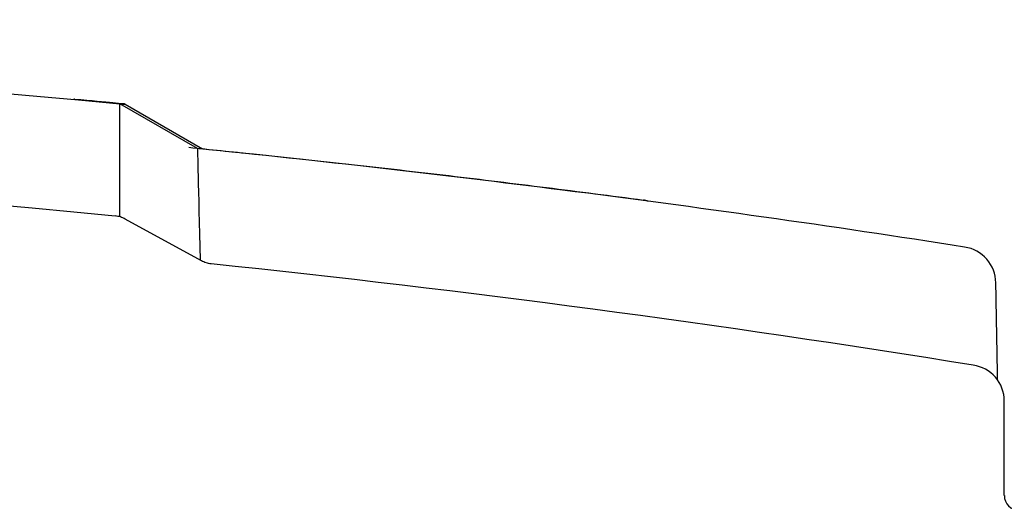
# Model space of a CAD drawing. Extents: x 10281 to 11766, y -5821 to -4663.
# Drawn here: x 11468 to 11601, y -4730 to -4663 of the extents above; entities that cross this region are included whole.
import ezdxf

# ---------------------------------------------------------------- set-up
doc = ezdxf.new("R2010")
doc.units = 0
doc.layers.get('0').update_dxf_attribs({"linetype": 'CONTINUOUS'})
doc.layers.add('PV-2FAA', color=7, linetype='CONTINUOUS')

# ---------------------------------------------------------------- blocks, each defined once
blk = doc.blocks.new('*U5')
at = {"layer": 'PV-2FAA'}
for p, q in [((10145.26, -6759.11), (10134.78, -6753.06)), ((10134.84, -6753.09), (10135.49, -6753.09)), ((10135.49, -6753.09), (10145.96, -6759.13)), ((10145.96, -6759.13), (10145.48, -6759.13)), ((10145.79, -6774.29), (10135.49, -6768.64)), ((10254.37, -6806.02), (10254.37, -6793.24))]:
    blk.add_line(p, q, dxfattribs=at)
for centre, radius, start, end in [((9954.38, -8617.42), 1857.91, 84.4477, 95.5577), ((10248.23, -6777.36), 5, 1.0002, 81.1303), ((9954, -8620.88), 1856.25, 80.81949, 84.02852), ((10249.49, -6793.24), 4.88, 360, 82.1828)]:
    blk.add_arc(centre, radius, start, end, dxfattribs=at)
blk.add_ellipse((10256.37, -6806.02), major_axis=(-1.41, -1.41), ratio=0.999695, start_param=5.497939, end_param=7.068431, dxfattribs=at)
for points in [[(9773.68, -6753.06), (9893.73, -6741.68), (10014.73, -6741.68), (10134.78, -6753.06)], [(10128.58, -6752.44), (10128.57, -6752.44), (10128.57, -6752.44), (10128.56, -6752.44)], [(10134.82, -6753.08), (10134.83, -6753.09), (10134.83, -6753.09), (10134.84, -6753.09)], [(10134.84, -6753.09), (10134.84, -6753.09), (10134.84, -6753.09), (10134.84, -6753.09)], [(10134.86, -6753.11), (10134.86, -6753.1), (10134.85, -6753.09), (10134.84, -6753.09)], [(10145.26, -6759.11), (10145.26, -6759.11), (10145.37, -6764.17), (10145.61, -6774.19)], [(10145.96, -6759.13), (10145.96, -6759.13), (10145.96, -6759.13), (10145.96, -6759.13)], [(10205.57, -6766.07), (10205.57, -6766.07), (10205.57, -6766.07), (10205.57, -6766.07)]]:
    blk.add_open_spline(points, degree=3, dxfattribs=at)
for points, knots in [([(10135.49, -6753.09), (10135.49, -6753.09), (10134.95, -6753.03), (10132.69, -6752.82), (10130.96, -6752.66), (10128.64, -6752.45), (10128.61, -6752.44), (10128.58, -6752.44)], [27.140964, 27.140964, 27.140964, 27.140964, 28.836373, 28.836373, 30.531781, 30.531781, 30.553338, 30.553338, 30.553338, 30.553338]), ([(10134.78, -6768.34), (10134.78, -6763.17), (10134.78, -6759.29), (10134.78, -6754.29), (10134.78, -6753.06), (10134.78, -6753.06)], [0.465453, 0.465453, 0.465453, 0.465453, 7.178697, 7.178697, 13.6185, 13.6185, 13.6185, 13.6185]), ([(10144.08, -6758.94), (10147.01, -6759.23), (10149.93, -6759.53), (10157.27, -6760.29), (10161.68, -6760.77), (10170.49, -6761.75), (10174.89, -6762.25), (10183.67, -6763.29), (10188.06, -6763.83), (10196.82, -6764.93), (10201.2, -6765.49), (10205.57, -6766.07)], [6.28326380519, 6.28326380519, 6.28326380519, 6.28326380519, 6.28326748864, 6.28326748864, 6.28327304683, 6.28327304683, 6.28327860503, 6.28327860503, 6.28328416323, 6.28328416323, 6.28328972142, 6.28328972142, 6.28328972142, 6.28328972142]), ([(10249, -6772.42), (10230.92, -6769.59), (10212.8, -6767.03), (10178.2, -6762.64), (10161.74, -6760.77), (10145.26, -6759.11)], [0.528676, 0.528676, 0.528676, 0.528676, 6.019471, 6.019471, 10.990112, 10.990112, 10.990112, 10.990112]), ([(10205.6, -6766.07), (10205.6, -6766.07), (10205.6, -6766.07), (10205.6, -6766.07), (10205.6, -6766.07), (10205.6, -6766.07), (10205.6, -6766.07), (10205.6, -6766.07), (10205.6, -6766.07), (10205.6, -6766.07), (10205.6, -6766.07), (10205.59, -6766.07), (10205.59, -6766.07), (10205.59, -6766.07), (10205.59, -6766.07), (10205.59, -6766.07), (10205.59, -6766.07), (10205.59, -6766.07), (10205.59, -6766.07), (10205.59, -6766.07), (10205.59, -6766.07), (10205.58, -6766.07), (10205.58, -6766.07), (10205.58, -6766.07), (10205.58, -6766.07), (10205.58, -6766.07), (10205.57, -6766.07), (10205.57, -6766.07)], [83.6806652, 83.6806652, 83.6806652, 83.6806652, 83.7014697, 83.7014697, 83.7221775, 83.7221775, 83.7428854, 83.7428854, 83.7635935, 83.7635935, 83.7843018, 83.7843018, 83.8050101, 83.8050101, 83.8119619, 83.8119619, 83.8257186, 83.8257186, 83.8464271, 83.8464271, 83.8671357, 83.8671357, 83.8878443, 83.8878443, 83.908553, 83.908553, 83.9467119, 83.9467119, 83.9467119, 83.9467119]), ([(10206.23, -6766.23), (10206.22, -6766.23), (10206.21, -6766.23), (10206.18, -6766.22), (10206.16, -6766.21), (10206.12, -6766.2), (10206.1, -6766.2), (10206.06, -6766.19), (10206.04, -6766.18), (10206, -6766.17), (10205.99, -6766.17), (10205.97, -6766.17), (10205.96, -6766.16), (10205.94, -6766.16), (10205.92, -6766.15), (10205.88, -6766.14), (10205.86, -6766.14), (10205.82, -6766.13), (10205.8, -6766.12), (10205.76, -6766.11), (10205.74, -6766.11), (10205.7, -6766.1), (10205.67, -6766.09), (10205.64, -6766.08), (10205.63, -6766.08), (10205.61, -6766.07), (10205.6, -6766.07), (10205.6, -6766.07)], [10.369515, 10.369515, 10.369515, 10.369515, 13.946528, 13.946528, 20.919834, 20.919834, 27.893167, 27.893167, 34.866529, 34.866529, 40.488618, 40.488618, 41.839918, 41.839918, 48.813335, 48.813335, 55.786779, 55.786779, 62.760252, 62.760252, 69.733752, 69.733752, 77.965942, 77.965942, 82.082037, 82.082037, 83.680665, 83.680665, 83.680665, 83.680665]), ([(10135.49, -6768.64), (10135.28, -6768.52), (10135.06, -6768.43), (10134.61, -6768.29), (10134.38, -6768.24), (10134.14, -6768.22)], [0, 0, 0, 0, 0.0709364, 0.0709364, 0.1418728, 0.1418728, 0.1418728, 0.1418728]), ([(10147.11, -6774.7), (10146.88, -6774.68), (10146.65, -6774.63), (10146.21, -6774.49), (10146, -6774.4), (10145.79, -6774.29)], [0, 0, 0, 0, 0.0696531, 0.0696531, 0.1393061, 0.1393061, 0.1393061, 0.1393061]), ([(10253.46, -6790.4), (10253.45, -6789.76), (10253.44, -6789.14), (10253.4, -6786.73), (10253.37, -6785.13), (10253.33, -6782.88), (10253.32, -6782.11), (10253.3, -6781.07), (10253.29, -6780.75), (10253.28, -6779.96), (10253.27, -6779.53), (10253.25, -6778.56), (10253.25, -6778.11), (10253.23, -6777.44), (10253.23, -6777.27), (10253.23, -6777.27)], [1.459249, 1.459249, 1.459249, 1.459249, 2.337316, 2.337316, 5.008534, 5.008534, 6.678046, 6.678046, 7.512802, 7.512802, 8.848411, 8.848411, 10.985385, 10.985385, 13.356092, 13.356092, 13.356092, 13.356092])]:
    blk.add_open_spline(points, degree=3, knots=knots, dxfattribs=at)
blk = doc.blocks.new('A$C05214424')
at = {"layer": 'PV-2FAA'}
blk.add_blockref('*U5', (-8933.5, 7898.85), dxfattribs=at)

msp = doc.modelspace()

# ---------------------------------------------------------------- block references
msp.add_blockref('A$C05214424', (10280.53, -5820.35))

doc.saveas('drawing.dxf')
